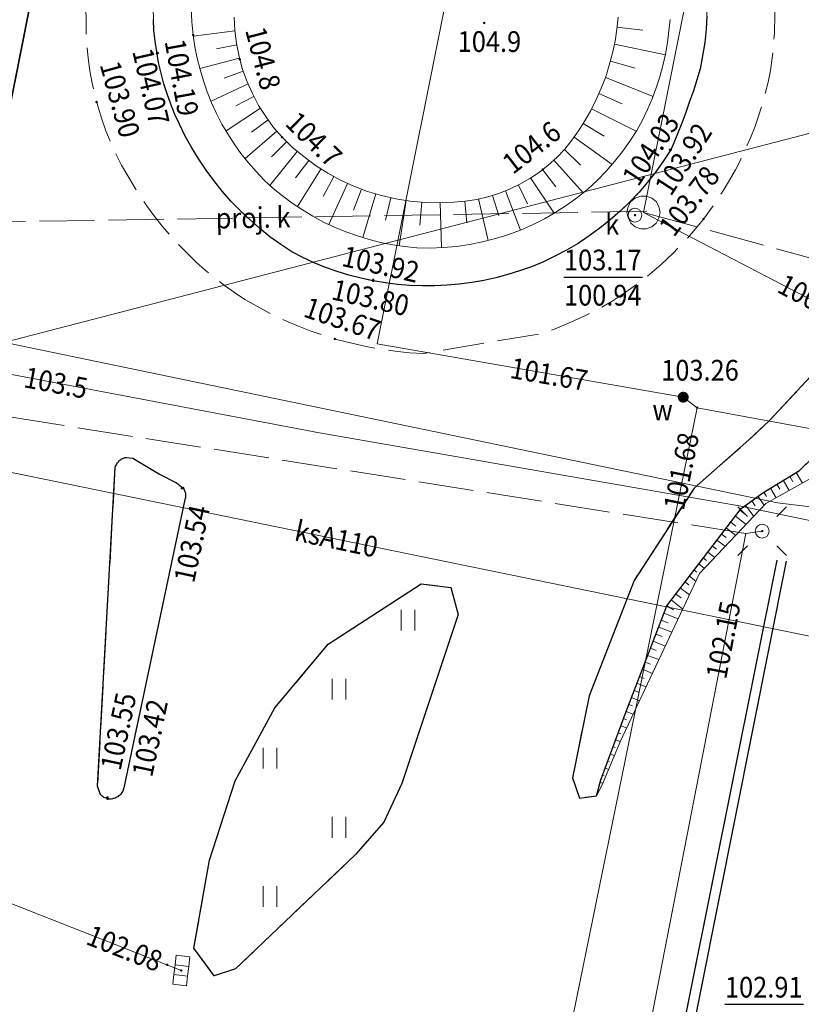
# Model space of a CAD drawing. Extents: x 0 to 7490030, y 0 to 5788114.
# Drawn here: x 7489063 to 7489091, y 5787521 to 5787557 of the extents above; entities that cross this region are included whole.
import ezdxf
from ezdxf.enums import TextEntityAlignment as Align

# ---------------------------------------------------------------- set-up
doc = ezdxf.new("R2010")
doc.units = 0
doc.header["$MEASUREMENT"] = 0
for name, pattern in [('1.5_0.5', [2, 1.5, -0.5]), ('mz1.0_0.5', [1.5, 1, -0.5]), ('mz2.0_0.5', [2.5, 2, -0.5])]:
    doc.linetypes.add(name, pattern=pattern)
doc.layers.get('0').update_dxf_attribs({"color": 2, "linetype": 'CONTINUOUS', "lineweight": 5})
for name, color, linetype in [('chodnik (powierzchnia)', 7, 'CONTINUOUS'), ('jezdnia (powierzchnia)', 7, 'CONTINUOUS'), ('komora podziemna - przewód kanalizacyjny (powierzchnia)', 7, 'CONTINUOUS'), ('kratka ściekowa (punkt)', 7, 'CONTINUOUS'), ('krawężnik (linia)', 7, 'CONTINUOUS'), ('latarnia (punkt)', 7, 'CONTINUOUS'), ('przewód elektroenergetyczny (linia)', 7, 'CONTINUOUS'), ('przewód elektroenergetyczny - projektowany lub w budowie (linia) - ob. projektowany', 7, 'CONTINUOUS'), ('przewód kanalizacyjny (linia)', 7, 'CONTINUOUS'), ('przewód kanalizacyjny (linia)-Atr1', 7, 'CONTINUOUS'), ('przewód kanalizacyjny - projektowany lub w budowie (linia) - ob. projektowany', 7, 'CONTINUOUS'), ('przewód kanalizacyjny - projektowany lub w budowie (linia) - ob. projektowany-Atr1', 7, 'CONTINUOUS'), ('przewód wodociągowy (linia)', 7, 'CONTINUOUS'), ('punkt o określonej wysokości (sieć elektroenergetyczna)', 7, 'CONTINUOUS'), ('punkt o określonej wysokości (sieć elektroenergetyczna)-Atr2', 7, 'CONTINUOUS'), ('punkt o określonej wysokości (sieć kanalizacyjna)', 7, 'CONTINUOUS'), ('punkt o określonej wysokości (sieć kanalizacyjna)-Atr2', 7, 'CONTINUOUS'), ('punkt o określonej wysokości (sieć kanalizacyjna)-Atr3', 7, 'CONTINUOUS'), ('punkt o określonej wysokości (sieć wodociągowa)', 7, 'CONTINUOUS'), ('punkt o określonej wysokości (sieć wodociągowa)-Atr2', 7, 'CONTINUOUS'), ('punkt wysokościowy naturalny', 7, 'CONTINUOUS'), ('punkt wysokościowy naturalny-Atr2', 7, 'CONTINUOUS'), ('punkt wysokościowy sztuczny', 7, 'CONTINUOUS'), ('punkt wysokościowy sztuczny-Atr2', 7, 'CONTINUOUS'), ('rura ochronna - przewód elektroenergetyczny (linia)', 7, 'CONTINUOUS'), ('skarpa umocniona (powierzchnia)', 7, 'CONTINUOUS'), ('trawnik (powierzchnia)', 7, 'CONTINUOUS'), ('trawnik (powierzchnia) - symbol', 7, 'CONTINUOUS'), ('właz okrągły - siec kanalizacyjna (punkt)', 7, 'CONTINUOUS'), ('właz okrągły - siec kanalizacyjna (punkt)-Atr17', 7, 'CONTINUOUS'), ('zasuwa - siec wodociągowa (punkt)', 7, 'CONTINUOUS'), ('zasuwa - siec wodociągowa (punkt)-Atr17', 7, 'CONTINUOUS')]:
    doc.layers.add(name, color=color, linetype=linetype)
doc.styles.get("Standard").update_dxf_attribs({"font": 'txt', "width": 0.75})

# ---------------------------------------------------------------- blocks, each defined once
blk = doc.blocks.new('SM01')
at = {"color": 0, "linetype": 'Continuous', "lineweight": 13}
for p, q in [((-0.53, 0.531), (-0.883, 0.884)), ((0.531, 0.531), (0.884, 0.884)), ((-0.53, -0.53), (-0.883, -0.883)), ((0.531, -0.53), (0.884, -0.883))]:
    blk.add_line(p, q, dxfattribs=at)
blk.add_circle((0, 0), 0.25, dxfattribs=at)
blk = doc.blocks.new('US25')
at = {"linetype": 'Continuous', "lineweight": 0}
h = blk.add_hatch(color=0, dxfattribs=at)
edge = h.paths.add_edge_path()
edge.add_arc((0, 0), 0.2, 0, 360)
blk = doc.blocks.new('US22')
at = {"color": 0, "linetype": 'Continuous', "lineweight": 13}
blk.add_circle((0, 0), 0.25, dxfattribs=at)
blk = doc.blocks.new('PW01')
at = {"linetype": 'Continuous', "lineweight": 13}
h = blk.add_hatch(color=0, dxfattribs=at)
edge = h.paths.add_edge_path()
edge.add_arc((0, 0), 0.045, 0, 360)
blk = doc.blocks.new('US05')
at = {"color": 0, "linetype": 'Continuous', "lineweight": 13}
for p, q in [((-0.525, -0.25), (-0.525, 0.25)), ((-0.525, 0.25), (-0.175, 0.25)), ((-0.175, -0.25), (-0.175, 0.25)), ((-0.175, 0.25), (0.175, 0.25)), ((0.175, -0.25), (0.175, 0.25)), ((0.175, 0.25), (0.525, 0.25)), ((0.525, -0.25), (0.525, 0.25)), ((-0.525, -0.25), (-0.175, -0.25)), ((-0.175, -0.25), (0.175, -0.25)), ((0.175, -0.25), (0.525, -0.25))]:
    blk.add_line(p, q, dxfattribs=at)
blk = doc.blocks.new('PW02')
at = {"linetype": 'Continuous', "lineweight": 13}
h = blk.add_hatch(color=0, dxfattribs=at)
edge = h.paths.add_edge_path()
edge.add_arc((0, 0), 0.045, 0, 360)
blk = doc.blocks.new('TU04')
at = {"color": 0, "linetype": 'Continuous', "lineweight": 13}
for p, q in [((0, 0), (0, 0.75)), ((0.5, 0), (0.5, 0.75))]:
    blk.add_line(p, q, dxfattribs=at)

msp = doc.modelspace()

# ---------------------------------------------------------------- linework, layer by layer
at = {"layer": 'chodnik (powierzchnia)', "color": 7, "linetype": 'mz1.0_0.5', "lineweight": 18, "flags": 128}
msp.add_lwpolyline([(7489083.04, 5787528.71), (7489082.79, 5787529.45), (7489083.39, 5787532.42), (7489085.02, 5787536.59), (7489087.19, 5787539.94), (7489089.18, 5787541.68), (7489089.92, 5787542.38), (7489094.69, 5787547.5), (7489099.89, 5787552.2), (7489101.46, 5787553.06), (7489104.34, 5787553.97), (7489108.33, 5787554.09), (7489117.07, 5787552.85), (7489116.98, 5787552.37), (7489115.97, 5787552.54), (7489113.73, 5787552.84), (7489113.63, 5787551.94), (7489105.82, 5787552.1), (7489103.58, 5787551.67), (7489101.24, 5787550.65), (7489097.68, 5787547.56), (7489095.77, 5787544.94), (7489093.59, 5787543.1), (7489091.01, 5787540.57), (7489089.68, 5787539.77), (7489088.9, 5787539.2), (7489086.2, 5787535.67), (7489084.73, 5787531.85), (7489083.82, 5787529.37), (7489083.66, 5787528.8)], close=True, dxfattribs=at)
at = {"layer": 'jezdnia (powierzchnia)', "color": 7, "linetype": '1.5_0.5', "lineweight": 18, "flags": 128}
for points in [[(7489070.55, 5787547.02), (7489070.92, 5787546.77), (7489071.38, 5787546.51), (7489071.84, 5787546.26), (7489072.32, 5787546.03), (7489072.8, 5787545.82), (7489073.29, 5787545.63), (7489073.79, 5787545.46), (7489074.29, 5787545.31), (7489074.8, 5787545.18), (7489075.32, 5787545.06), (7489075.84, 5787544.97), (7489076.36, 5787544.9), (7489076.88, 5787544.84), (7489077.41, 5787544.81), (7489081.69, 5787545.54), (7489082.22, 5787545.73), (7489082.73, 5787545.94), (7489083.24, 5787546.18), (7489083.74, 5787546.43), (7489084.22, 5787546.71), (7489084.69, 5787547.02), (7489085.15, 5787547.34), (7489085.59, 5787547.68), (7489086.01, 5787548.05), (7489086.42, 5787548.43), (7489086.81, 5787548.83), (7489087.18, 5787549.25), (7489087.53, 5787549.68), (7489087.79, 5787550.02), (7489088.03, 5787550.37), (7489088.26, 5787550.73), (7489088.48, 5787551.09), (7489088.69, 5787551.46), (7489088.88, 5787551.84), (7489089.06, 5787552.23), (7489089.23, 5787552.62), (7489089.39, 5787553.01), (7489089.53, 5787553.41), (7489089.66, 5787553.82), (7489089.77, 5787554.23), (7489089.87, 5787554.64), (7489089.96, 5787555.06), (7489090.05, 5787555.73), (7489090.1, 5787556.41), (7489090.12, 5787557.09), (7489090.11, 5787557.77), (7489090.06, 5787558.45), (7489089.99, 5787559.12), (7489089.87, 5787559.79), (7489089.73, 5787560.46), (7489089.56, 5787561.11), (7489089.35, 5787561.76), (7489089.19, 5787562.2), (7489089.01, 5787562.64), (7489088.81, 5787563.06), (7489088.59, 5787563.48), (7489088.36, 5787563.89), (7489088.11, 5787564.29), (7489087.85, 5787564.68), (7489087.57, 5787565.06), (7489087.27, 5787565.42), (7489086.96, 5787565.78), (7489086.64, 5787566.12), (7489086.3, 5787566.45), (7489085.95, 5787566.76), (7489085.59, 5787567.06), (7489085.14, 5787567.39), (7489084.67, 5787567.7), (7489084.2, 5787568), (7489083.71, 5787568.27), (7489083.21, 5787568.53), (7489082.71, 5787568.77), (7489082.19, 5787568.98), (7489081.67, 5787569.18), (7489081.14, 5787569.36), (7489080.6, 5787569.52), (7489080.06, 5787569.65), (7489079.51, 5787569.77), (7489078.96, 5787569.86), (7489075.97, 5787569.77), (7489075.51, 5787569.7), (7489075.06, 5787569.62), (7489074.61, 5787569.51), (7489074.16, 5787569.4), (7489073.72, 5787569.26), (7489073.28, 5787569.11), (7489072.85, 5787568.95), (7489072.43, 5787568.77), (7489072.01, 5787568.57), (7489071.6, 5787568.36), (7489071.19, 5787568.13), (7489070.8, 5787567.89), (7489070.41, 5787567.64), (7489070.06, 5787567.38), (7489069.71, 5787567.11), (7489069.37, 5787566.83), (7489069.05, 5787566.53), (7489068.74, 5787566.22), (7489068.43, 5787565.91), (7489068.14, 5787565.58), (7489067.86, 5787565.24), (7489067.6, 5787564.89), (7489067.34, 5787564.53), (7489067.1, 5787564.16), (7489066.87, 5787563.79), (7489066.66, 5787563.4), (7489066.46, 5787563.01), (7489066.25, 5787562.57), (7489066.06, 5787562.12), (7489065.88, 5787561.66), (7489065.73, 5787561.2), (7489065.59, 5787560.73), (7489065.47, 5787560.25), (7489065.37, 5787559.77), (7489065.29, 5787559.29), (7489065.23, 5787558.81), (7489065.18, 5787558.32), (7489065.16, 5787557.83), (7489065.16, 5787557.34), (7489065.17, 5787556.85), (7489065.18, 5787556.4), (7489065.2, 5787555.95), (7489065.25, 5787555.5), (7489065.31, 5787555.05), (7489065.39, 5787554.6), (7489065.49, 5787554.16), (7489065.61, 5787553.73), (7489065.74, 5787553.29), (7489065.89, 5787552.87), (7489066.07, 5787552.45), (7489066.25, 5787552.04), (7489066.46, 5787551.63), (7489066.68, 5787551.24), (7489066.91, 5787550.86), (7489067.15, 5787550.48), (7489067.4, 5787550.12), (7489067.66, 5787549.76), (7489067.94, 5787549.41), (7489068.23, 5787549.07), (7489068.53, 5787548.75), (7489068.84, 5787548.43), (7489069.16, 5787548.12), (7489069.49, 5787547.83), (7489069.84, 5787547.55), (7489070.19, 5787547.27)], [(7489072.62, 5787548.49), (7489072.22, 5787548.76), (7489071.83, 5787549.04), (7489071.46, 5787549.34), (7489071.1, 5787549.66), (7489070.75, 5787549.99), (7489070.42, 5787550.33), (7489070.1, 5787550.69), (7489069.8, 5787551.07), (7489069.52, 5787551.45), (7489069.25, 5787551.85), (7489069, 5787552.26), (7489068.76, 5787552.68), (7489068.55, 5787553.11), (7489068.39, 5787553.47), (7489068.24, 5787553.84), (7489068.11, 5787554.21), (7489067.99, 5787554.58), (7489067.89, 5787554.96), (7489067.8, 5787555.35), (7489067.73, 5787555.73), (7489067.67, 5787556.12), (7489067.63, 5787556.51), (7489067.61, 5787556.91), (7489067.6, 5787557.3), (7489067.6, 5787557.7), (7489067.62, 5787558.09), (7489067.66, 5787558.48), (7489067.72, 5787558.93), (7489067.8, 5787559.37), (7489067.9, 5787559.81), (7489068.02, 5787560.24), (7489068.16, 5787560.67), (7489068.32, 5787561.09), (7489068.5, 5787561.5), (7489068.7, 5787561.9), (7489068.92, 5787562.29), (7489069.16, 5787562.67), (7489069.42, 5787563.04), (7489069.69, 5787563.4), (7489069.98, 5787563.74), (7489070.29, 5787564.07), (7489070.64, 5787564.44), (7489071.01, 5787564.79), (7489071.4, 5787565.12), (7489071.8, 5787565.42), (7489072.22, 5787565.71), (7489072.66, 5787565.98), (7489073.1, 5787566.22), (7489073.56, 5787566.44), (7489074.03, 5787566.64), (7489074.51, 5787566.81), (7489075, 5787566.95), (7489075.49, 5787567.08), (7489075.99, 5787567.17), (7489076.49, 5787567.25), (7489077, 5787567.31), (7489077.51, 5787567.34), (7489078.02, 5787567.34), (7489078.53, 5787567.32), (7489079.04, 5787567.26), (7489079.54, 5787567.18), (7489080.04, 5787567.08), (7489080.53, 5787566.94), (7489081.02, 5787566.78), (7489081.49, 5787566.6), (7489081.96, 5787566.39), (7489082.41, 5787566.15), (7489082.85, 5787565.89), (7489083.23, 5787565.65), (7489083.59, 5787565.39), (7489083.95, 5787565.12), (7489084.29, 5787564.84), (7489084.62, 5787564.53), (7489084.94, 5787564.22), (7489085.24, 5787563.89), (7489085.53, 5787563.55), (7489085.8, 5787563.19), (7489086.06, 5787562.83), (7489086.3, 5787562.45), (7489086.52, 5787562.06), (7489086.73, 5787561.67), (7489086.92, 5787561.26), (7489087.09, 5787560.81), (7489087.23, 5787560.35), (7489087.36, 5787559.89), (7489087.46, 5787559.42), (7489087.55, 5787558.94), (7489087.61, 5787558.47), (7489087.64, 5787557.99), (7489087.66, 5787557.51), (7489087.65, 5787557.03), (7489087.63, 5787556.55), (7489087.58, 5787556.07), (7489087.5, 5787555.59), (7489087.41, 5787555.12), (7489087.29, 5787554.72), (7489087.17, 5787554.32), (7489087.03, 5787553.93), (7489086.89, 5787553.54), (7489086.75, 5787553.15), (7489086.59, 5787552.76), (7489086.43, 5787552.38), (7489086.35, 5787552.19), (7489086.09, 5787551.79), (7489085.81, 5787551.39), (7489085.51, 5787551.02), (7489085.2, 5787550.65), (7489084.86, 5787550.3), (7489084.52, 5787549.97), (7489084.15, 5787549.65), (7489083.78, 5787549.35), (7489083.39, 5787549.07), (7489082.99, 5787548.8), (7489082.57, 5787548.55), (7489082.15, 5787548.33), (7489081.71, 5787548.12), (7489081.3, 5787547.95), (7489080.87, 5787547.8), (7489080.45, 5787547.67), (7489080.01, 5787547.55), (7489079.58, 5787547.46), (7489079.14, 5787547.38), (7489078.69, 5787547.32), (7489078.24, 5787547.28), (7489077.8, 5787547.26), (7489077.35, 5787547.26), (7489076.9, 5787547.27), (7489076.45, 5787547.31), (7489076.01, 5787547.37), (7489075.57, 5787547.44), (7489075.13, 5787547.54), (7489074.69, 5787547.65), (7489074.27, 5787547.78), (7489073.84, 5787547.93), (7489073.43, 5787548.1), (7489073.02, 5787548.29)], [(7489066.54, 5787529.08), (7489068.75, 5787539.52), (7489068.76, 5787539.55), (7489068.77, 5787539.59), (7489068.77, 5787539.62), (7489068.77, 5787539.65), (7489068.77, 5787539.69), (7489068.77, 5787539.72), (7489068.77, 5787539.75), (7489068.76, 5787539.79), (7489068.75, 5787539.82), (7489068.74, 5787539.85), (7489068.72, 5787539.88), (7489068.71, 5787539.91), (7489068.69, 5787539.94), (7489068.45, 5787540.13), (7489067.83, 5787540.44), (7489066.87, 5787541.02), (7489066.63, 5787541.05), (7489066.59, 5787541.04), (7489066.55, 5787541.03), (7489066.5, 5787541.01), (7489066.46, 5787541), (7489066.43, 5787540.97), (7489066.39, 5787540.95), (7489066.36, 5787540.92), (7489066.33, 5787540.88), (7489066.3, 5787540.85), (7489066.28, 5787540.81), (7489066.26, 5787540.77), (7489066.24, 5787540.73), (7489066.23, 5787540.69), (7489065.59, 5787529.15), (7489065.68, 5787528.87), (7489065.71, 5787528.83), (7489065.74, 5787528.8), (7489065.78, 5787528.77), (7489065.82, 5787528.74), (7489065.86, 5787528.72), (7489065.9, 5787528.71), (7489065.94, 5787528.69), (7489065.99, 5787528.68), (7489066.04, 5787528.68), (7489066.08, 5787528.68), (7489066.13, 5787528.69), (7489066.17, 5787528.7), (7489066.22, 5787528.71), (7489066.26, 5787528.73), (7489066.29, 5787528.75), (7489066.32, 5787528.76), (7489066.35, 5787528.79), (7489066.38, 5787528.81), (7489066.41, 5787528.83), (7489066.43, 5787528.86), (7489066.45, 5787528.89), (7489066.47, 5787528.92), (7489066.49, 5787528.95), (7489066.51, 5787528.98), (7489066.52, 5787529.01), (7489066.53, 5787529.05)]]:
    msp.add_lwpolyline(points, close=True, dxfattribs=at)
at = {"layer": 'komora podziemna - przewód kanalizacyjny (powierzchnia)', "color": 34, "linetype": 'Continuous', "lineweight": 18, "flags": 128}
msp.add_lwpolyline([(7489085.96, 5787549.92), (7489085.92, 5787549.72), (7489085.82, 5787549.53), (7489085.66, 5787549.4), (7489085.46, 5787549.33), (7489085.26, 5787549.33), (7489085.06, 5787549.4), (7489084.9, 5787549.53), (7489084.8, 5787549.72), (7489084.76, 5787549.92), (7489084.8, 5787550.13), (7489084.9, 5787550.31), (7489085.06, 5787550.44), (7489085.26, 5787550.51), (7489085.46, 5787550.51), (7489085.66, 5787550.44), (7489085.82, 5787550.31), (7489085.92, 5787550.13)], close=True, dxfattribs=at)
at = {"layer": 'krawężnik (linia)', "color": 7, "linetype": 'Continuous', "lineweight": 25, "flags": 128}
for points in [[(7489087.65, 5787557.03), (7489087.63, 5787556.55), (7489087.58, 5787556.07), (7489087.5, 5787555.59), (7489087.41, 5787555.12), (7489087.29, 5787554.72), (7489087.17, 5787554.32), (7489087.03, 5787553.93), (7489086.89, 5787553.54), (7489086.75, 5787553.15), (7489086.59, 5787552.76), (7489086.43, 5787552.38), (7489086.35, 5787552.19), (7489086.09, 5787551.79), (7489085.81, 5787551.39), (7489085.51, 5787551.02), (7489085.2, 5787550.65), (7489084.86, 5787550.3), (7489084.52, 5787549.97), (7489084.15, 5787549.65), (7489083.78, 5787549.35), (7489083.39, 5787549.07), (7489082.99, 5787548.8), (7489082.57, 5787548.55), (7489082.15, 5787548.33), (7489081.71, 5787548.12), (7489081.3, 5787547.95), (7489080.87, 5787547.8), (7489080.45, 5787547.67), (7489080.01, 5787547.55), (7489079.58, 5787547.46), (7489079.14, 5787547.38), (7489078.69, 5787547.32), (7489078.24, 5787547.28), (7489077.8, 5787547.26), (7489077.35, 5787547.26), (7489076.9, 5787547.27), (7489076.45, 5787547.31), (7489076.01, 5787547.37), (7489075.57, 5787547.44), (7489075.13, 5787547.54), (7489074.69, 5787547.65), (7489074.27, 5787547.78), (7489073.84, 5787547.93), (7489073.43, 5787548.1), (7489073.02, 5787548.29), (7489072.62, 5787548.49), (7489072.22, 5787548.76), (7489071.83, 5787549.04), (7489071.46, 5787549.34), (7489071.1, 5787549.66), (7489070.75, 5787549.99), (7489070.42, 5787550.33), (7489070.1, 5787550.69), (7489069.8, 5787551.07), (7489069.52, 5787551.45), (7489069.25, 5787551.85), (7489069, 5787552.26), (7489068.76, 5787552.68), (7489068.55, 5787553.11), (7489068.39, 5787553.47), (7489068.24, 5787553.84), (7489068.11, 5787554.21), (7489067.99, 5787554.58), (7489067.89, 5787554.96), (7489067.8, 5787555.35), (7489067.73, 5787555.73), (7489067.67, 5787556.12), (7489067.63, 5787556.51), (7489067.61, 5787556.91)], [(7489094.69, 5787547.5), (7489089.92, 5787542.38), (7489089.18, 5787541.68), (7489087.19, 5787539.94), (7489085.02, 5787536.59), (7489083.39, 5787532.42), (7489082.79, 5787529.45), (7489083.04, 5787528.71), (7489083.66, 5787528.8), (7489083.82, 5787529.37), (7489084.73, 5787531.85), (7489086.2, 5787535.67), (7489088.9, 5787539.2), (7489089.68, 5787539.77), (7489091.01, 5787540.57), (7489093.59, 5787543.1)], [(7489090.19, 5787537.33), (7489083.1, 5787502.02), (7489077.56, 5787474.63), (7489070.29, 5787438.69), (7489065.03, 5787412.3), (7489056.78, 5787370.46), (7489051.53, 5787344.5)], [(7489052, 5787344.31), (7489060.01, 5787384.39), (7489068.81, 5787429.1), (7489077.61, 5787472.41), (7489090.54, 5787537.29)]]:
    msp.add_lwpolyline(points, dxfattribs=at)
for points in [[(7489066.54, 5787529.08), (7489066.53, 5787529.05), (7489066.52, 5787529.01), (7489066.51, 5787528.98), (7489066.49, 5787528.95), (7489066.47, 5787528.92), (7489066.45, 5787528.89), (7489066.43, 5787528.86), (7489066.41, 5787528.83), (7489066.38, 5787528.81), (7489066.35, 5787528.79), (7489066.32, 5787528.76), (7489066.29, 5787528.75), (7489066.26, 5787528.73), (7489066.22, 5787528.71), (7489066.17, 5787528.7), (7489066.13, 5787528.69), (7489066.08, 5787528.68), (7489066.04, 5787528.68), (7489065.99, 5787528.68), (7489065.94, 5787528.69), (7489065.9, 5787528.71), (7489065.86, 5787528.72), (7489065.82, 5787528.74), (7489065.78, 5787528.77), (7489065.74, 5787528.8), (7489065.71, 5787528.83), (7489065.68, 5787528.87), (7489065.59, 5787529.15), (7489066.23, 5787540.69), (7489066.24, 5787540.73), (7489066.26, 5787540.77), (7489066.28, 5787540.81), (7489066.3, 5787540.85), (7489066.33, 5787540.88), (7489066.36, 5787540.92), (7489066.39, 5787540.95), (7489066.43, 5787540.97), (7489066.46, 5787541), (7489066.5, 5787541.01), (7489066.55, 5787541.03), (7489066.59, 5787541.04), (7489066.63, 5787541.05), (7489066.87, 5787541.02), (7489067.83, 5787540.44), (7489068.45, 5787540.13), (7489068.69, 5787539.94), (7489068.71, 5787539.91), (7489068.72, 5787539.88), (7489068.74, 5787539.85), (7489068.75, 5787539.82), (7489068.76, 5787539.79), (7489068.77, 5787539.75), (7489068.77, 5787539.72), (7489068.77, 5787539.69), (7489068.77, 5787539.65), (7489068.77, 5787539.62), (7489068.77, 5787539.59), (7489068.76, 5787539.55), (7489068.75, 5787539.52)], [(7489077.31, 5787536.47), (7489078.38, 5787536.34), (7489078.65, 5787535.36), (7489076.61, 5787529.24), (7489075.95, 5787527.84), (7489074.93, 5787526.67), (7489070.58, 5787522.53), (7489069.81, 5787522.28), (7489069.08, 5787523.28), (7489069.64, 5787526.47), (7489070.57, 5787529.34), (7489072.01, 5787531.98), (7489073.94, 5787534.29)]]:
    msp.add_lwpolyline(points, close=True, dxfattribs=at)
at = {"layer": 'przewód elektroenergetyczny (linia)', "color": 1, "linetype": 'Continuous', "lineweight": 18, "flags": 128}
for points in [[(7489060.77, 5787545.51), (7489090.21, 5787539.4), (7489103.16, 5787537.83), (7489108.15, 5787533.74), (7489124.86, 5787530.27)], [(7489061.39, 5787544.26), (7489073.62, 5787541.94), (7489088.83, 5787539.29), (7489105.16, 5787535.91), (7489104.73, 5787533.51), (7489124.27, 5787529.79), (7489126.88, 5787530.33), (7489132.88, 5787529.03)], [(7489066.52, 5787425.92), (7489073.15, 5787458.37), (7489079.28, 5787489.29), (7489084.62, 5787515.48), (7489089.07, 5787538.29), (7489089.66, 5787538.38)]]:
    msp.add_lwpolyline(points, dxfattribs=at)
at = {"layer": 'przewód elektroenergetyczny - projektowany lub w budowie (linia) - ob. projektowany', "color": 1, "linetype": 'mz2.0_0.5', "lineweight": 18, "flags": 128}
msp.add_lwpolyline([(7489089.07, 5787538.29), (7489061.81, 5787542.61), (7489054.2, 5787503.08)], dxfattribs=at)
at = {"layer": 'przewód kanalizacyjny (linia)', "color": 34, "linetype": 'Continuous', "lineweight": 18, "flags": 128}
for points in [[(7489094.78, 5787545.02), (7489085.36, 5787549.92), (7489100.66, 5787626.19)], [(7489104.55, 5787556.2), (7489056.33, 5787543.69)], [(7489094.78, 5787545.02), (7489092.85, 5787534.27), (7489054.16, 5787542.2), (7489053.85, 5787540.63)], [(7489053.99, 5787528.23), (7489068.62, 5787522.47)]]:
    msp.add_lwpolyline(points, dxfattribs=at)
at = {"layer": 'przewód kanalizacyjny - projektowany lub w budowie (linia) - ob. projektowany', "color": 34, "linetype": 'mz2.0_0.5', "lineweight": 18, "flags": 128}
for points in [[(7489085.48, 5787549.96), (7489056.95, 5787549.49)], [(7489085.36, 5787549.92), (7489093.03, 5787547.82), (7489118.76, 5787542.64)]]:
    msp.add_lwpolyline(points, dxfattribs=at)
at = {"layer": 'przewód wodociągowy (linia)', "color": 5, "linetype": 'Continuous', "lineweight": 18, "flags": 128}
for points in [[(7489087.3, 5787542.85), (7489086.8, 5787543.23), (7489075.71, 5787545.16), (7489081.97, 5787576.36), (7489058.73, 5787581.02)], [(7489069.52, 5787455.15), (7489081.87, 5787516.25), (7489087.3, 5787542.85)], [(7489087.3, 5787542.85), (7489108.58, 5787538.93), (7489122.05, 5787536.09), (7489144.36, 5787531.64)]]:
    msp.add_lwpolyline(points, dxfattribs=at)
at = {"layer": 'punkt o określonej wysokości (sieć kanalizacyjna)-Atr2', "color": 7, "flags": 128}
for points in [[(7489082.48, 5787547.58), (7489085.323, 5787547.58)], [(7489088.31, 5787521.25), (7489091.153, 5787521.25)]]:
    msp.add_lwpolyline(points, dxfattribs=at)
at = {"layer": 'rura ochronna - przewód elektroenergetyczny (linia)', "color": 1, "linetype": 'Continuous', "lineweight": 35, "flags": 128}
msp.add_lwpolyline([(7489069.61, 5787569.83), (7489067.37, 5787569.3), (7489065.95, 5787568.98), (7489063.6, 5787559.78), (7489060.77, 5787545.51), (7489060.01, 5787541.69), (7489055.76, 5787520.23), (7489054.28, 5787512.5), (7489051.14, 5787495.89), (7489049.88, 5787490.13), (7489047.17, 5787480.51), (7489045.94, 5787475.9), (7489044.94, 5787476.26), (7489045.25, 5787477.09), (7489048.05, 5787486.56), (7489049.62, 5787492.01), (7489050.52, 5787496.86), (7489053.64, 5787512.66), (7489057.82, 5787534.14), (7489062.79, 5787559.36), (7489065.56, 5787571.44), (7489067.69, 5787571.03), (7489069.75, 5787570.62)], close=True, dxfattribs=at)
at = {"layer": 'skarpa umocniona (powierzchnia)', "color": 7, "linetype": 'Continuous', "lineweight": 18, "flags": 128}
for points in [[(7489068.98, 5787557.31), (7489069, 5787556.82), (7489069.05, 5787556.34), (7489069.11, 5787555.92), (7489069.2, 5787555.5), (7489069.3, 5787555.09), (7489069.42, 5787554.68), (7489069.56, 5787554.28), (7489069.72, 5787553.89), (7489069.9, 5787553.5), (7489070.09, 5787553.12), (7489070.31, 5787552.76), (7489070.54, 5787552.4), (7489070.78, 5787552.05), (7489071.05, 5787551.72), (7489071.33, 5787551.4), (7489071.62, 5787551.09), (7489071.95, 5787550.79), (7489072.29, 5787550.52), (7489072.64, 5787550.25), (7489073.01, 5787550.01), (7489073.39, 5787549.78), (7489073.77, 5787549.57), (7489074.17, 5787549.39), (7489074.58, 5787549.22), (7489075, 5787549.07), (7489075.42, 5787548.94), (7489075.84, 5787548.83), (7489076.28, 5787548.75), (7489076.71, 5787548.68), (7489077.15, 5787548.64), (7489077.63, 5787548.63), (7489078.11, 5787548.65), (7489078.59, 5787548.69), (7489079.06, 5787548.76), (7489079.53, 5787548.85), (7489080, 5787548.97), (7489080.45, 5787549.11), (7489080.9, 5787549.28), (7489081.34, 5787549.47), (7489081.77, 5787549.69), (7489082.19, 5787549.93), (7489082.59, 5787550.19), (7489082.98, 5787550.47), (7489083.34, 5787550.76), (7489083.68, 5787551.08), (7489084.01, 5787551.41), (7489084.31, 5787551.76), (7489084.6, 5787552.12), (7489084.87, 5787552.5), (7489085.12, 5787552.89), (7489085.32, 5787553.26), (7489085.51, 5787553.64), (7489085.67, 5787554.03), (7489085.82, 5787554.43), (7489085.95, 5787554.83), (7489086.06, 5787555.24), (7489086.16, 5787555.65), (7489086.23, 5787556.07), (7489086.28, 5787556.49), (7489086.32, 5787556.91)], [(7489084.44, 5787556.99), (7489084.39, 5787556.55), (7489084.33, 5787556.12), (7489084.24, 5787555.68), (7489084.12, 5787555.25), (7489083.99, 5787554.83), (7489083.83, 5787554.42), (7489083.65, 5787554.01), (7489083.45, 5787553.61), (7489083.23, 5787553.23), (7489083.01, 5787552.87), (7489082.77, 5787552.54), (7489082.51, 5787552.21), (7489082.22, 5787551.91), (7489081.91, 5787551.63), (7489081.59, 5787551.38), (7489081.24, 5787551.15), (7489080.88, 5787550.94), (7489080.51, 5787550.76), (7489080.12, 5787550.61), (7489079.72, 5787550.48), (7489079.32, 5787550.39), (7489078.9, 5787550.33), (7489078.49, 5787550.29), (7489077.96, 5787550.27), (7489077.44, 5787550.28), (7489076.91, 5787550.33), (7489076.39, 5787550.41), (7489075.87, 5787550.53), (7489075.37, 5787550.68), (7489074.87, 5787550.87), (7489074.39, 5787551.09), (7489073.93, 5787551.34), (7489073.48, 5787551.62), (7489073.06, 5787551.94), (7489072.65, 5787552.27), (7489072.27, 5787552.64), (7489071.96, 5787553), (7489071.68, 5787553.39), (7489071.42, 5787553.79), (7489071.2, 5787554.22), (7489071, 5787554.65), (7489070.84, 5787555.1), (7489070.72, 5787555.56), (7489070.62, 5787556.03), (7489070.56, 5787556.51), (7489070.54, 5787556.99)], [(7489070.56, 5787556.49), (7489069.06, 5787556.3)], [(7489084.4, 5787556.63), (7489085.34, 5787556.52)], [(7489070.63, 5787555.99), (7489069.89, 5787555.84)], [(7489084.31, 5787556.01), (7489086.16, 5787555.63)], [(7489070.73, 5787555.51), (7489069.29, 5787555.13)], [(7489084.16, 5787555.4), (7489085.06, 5787555.14)], [(7489070.86, 5787555.03), (7489070.17, 5787554.78)], [(7489083.98, 5787554.8), (7489085.71, 5787554.12)], [(7489071.04, 5787554.57), (7489069.7, 5787553.95)], [(7489071.25, 5787554.12), (7489070.59, 5787553.78)], [(7489083.74, 5787554.22), (7489084.59, 5787553.85)], [(7489071.49, 5787553.69), (7489070.24, 5787552.87)], [(7489083.48, 5787553.67), (7489085.1, 5787552.86)], [(7489071.77, 5787553.27), (7489071.16, 5787552.83)], [(7489083.18, 5787553.14), (7489083.93, 5787552.68)], [(7489072.08, 5787552.86), (7489070.93, 5787551.87)], [(7489082.85, 5787552.65), (7489084.22, 5787551.65)], [(7489072.43, 5787552.48), (7489071.89, 5787551.93)], [(7489082.5, 5787552.2), (7489083.08, 5787551.63)], [(7489072.82, 5787552.13), (7489071.83, 5787550.9)], [(7489073.24, 5787551.8), (7489072.76, 5787551.17)], [(7489073.68, 5787551.49), (7489072.83, 5787550.13)], [(7489081.7, 5787551.47), (7489082.18, 5787550.85)], [(7489082.11, 5787551.81), (7489083.18, 5787550.63)], [(7489074.15, 5787551.22), (7489073.76, 5787550.5)], [(7489081.27, 5787551.17), (7489082.12, 5787549.89)], [(7489074.64, 5787550.97), (7489073.96, 5787549.48)], [(7489075.15, 5787550.76), (7489074.86, 5787550)], [(7489080.83, 5787550.91), (7489081.16, 5787550.23)], [(7489075.67, 5787550.59), (7489075.2, 5787549.01)], [(7489076.21, 5787550.45), (7489076.02, 5787549.64)], [(7489079.39, 5787550.41), (7489079.73, 5787548.9)], [(7489079.89, 5787550.53), (7489080.12, 5787549.81)], [(7489080.36, 5787550.7), (7489080.91, 5787549.28)], [(7489076.76, 5787550.35), (7489076.51, 5787548.71)], [(7489077.33, 5787550.29), (7489077.26, 5787549.46)], [(7489077.99, 5787550.27), (7489078.05, 5787548.65)], [(7489078.89, 5787550.33), (7489078.96, 5787549.54)], [(7489091.35, 5787540.25), (7489089.79, 5787539.38), (7489087.39, 5787536.84), (7489084.51, 5787530.75), (7489083.86, 5787529.2), (7489083.66, 5787528.8), (7489083.82, 5787529.37), (7489084.73, 5787531.85), (7489086.2, 5787535.67), (7489088.9, 5787539.2), (7489089.68, 5787539.77), (7489091.01, 5787540.57), (7489093.59, 5787543.1)], [(7489090.89, 5787540.5), (7489091.12, 5787540.12)], [(7489090.19, 5787540.08), (7489090.3, 5787539.9)], [(7489090.42, 5787540.22), (7489090.64, 5787539.85)], [(7489090.66, 5787540.36), (7489090.77, 5787540.17)], [(7489089.72, 5787539.79), (7489089.82, 5787539.63)], [(7489089.96, 5787539.94), (7489090.16, 5787539.59)], [(7489089.28, 5787539.48), (7489089.41, 5787539.3)], [(7489089.5, 5787539.64), (7489089.73, 5787539.32)], [(7489088.85, 5787539.14), (7489089.06, 5787538.98)], [(7489089.06, 5787539.32), (7489089.35, 5787538.91)], [(7489088.52, 5787538.7), (7489088.7, 5787538.56)], [(7489088.69, 5787538.92), (7489089.08, 5787538.62)], [(7489088.19, 5787538.27), (7489088.35, 5787538.15)], [(7489088.36, 5787538.49), (7489088.7, 5787538.22)], [(7489088.02, 5787538.05), (7489088.32, 5787537.83)], [(7489087.69, 5787537.62), (7489087.94, 5787537.43)], [(7489087.86, 5787537.84), (7489088, 5787537.73)], [(7489087.53, 5787537.4), (7489087.64, 5787537.32)], [(7489087.19, 5787536.97), (7489087.29, 5787536.9)], [(7489087.36, 5787537.19), (7489087.57, 5787537.03)], [(7489086.86, 5787536.54), (7489087, 5787536.43)], [(7489087.03, 5787536.75), (7489087.26, 5787536.57)], [(7489086.7, 5787536.32), (7489087.02, 5787536.07)], [(7489086.36, 5787535.89), (7489086.79, 5787535.56)], [(7489086.53, 5787536.1), (7489086.72, 5787535.96)], [(7489086.2, 5787535.67), (7489086.45, 5787535.53)], [(7489086, 5787535.16), (7489086.25, 5787535.06)], [(7489086.1, 5787535.41), (7489086.62, 5787535.21)], [(7489085.91, 5787534.9), (7489086.39, 5787534.72)], [(7489085.71, 5787534.39), (7489086.15, 5787534.22)], [(7489085.81, 5787534.65), (7489086.04, 5787534.56)], [(7489085.61, 5787534.14), (7489085.82, 5787534.06)], [(7489085.51, 5787533.88), (7489085.92, 5787533.73)], [(7489085.32, 5787533.38), (7489085.68, 5787533.23)], [(7489085.41, 5787533.63), (7489085.61, 5787533.56)], [(7489085.22, 5787533.12), (7489085.39, 5787533.05)], [(7489085.02, 5787532.61), (7489085.18, 5787532.55)], [(7489085.12, 5787532.87), (7489085.45, 5787532.74)], [(7489084.92, 5787532.36), (7489085.22, 5787532.24)], [(7489084.73, 5787531.85), (7489084.98, 5787531.75)], [(7489084.83, 5787532.1), (7489084.96, 5787532.05)], [(7489084.63, 5787531.59), (7489084.75, 5787531.55)], [(7489084.54, 5787531.33), (7489084.75, 5787531.26)], [(7489084.35, 5787530.82), (7489084.52, 5787530.76)], [(7489084.45, 5787531.08), (7489084.54, 5787531.04)], [(7489084.26, 5787530.57), (7489084.33, 5787530.54)], [(7489084.16, 5787530.31), (7489084.3, 5787530.26)], [(7489083.98, 5787529.8), (7489084.09, 5787529.75)], [(7489084.07, 5787530.05), (7489084.13, 5787530.03)], [(7489083.88, 5787529.54), (7489083.93, 5787529.52)], [(7489083.8, 5787529.28), (7489083.88, 5787529.26)]]:
    msp.add_lwpolyline(points, dxfattribs=at)
at = {"layer": 'trawnik (powierzchnia)', "color": 7, "linetype": 'mz1.0_0.5', "lineweight": 18, "flags": 128}
msp.add_lwpolyline([(7489069.08, 5787523.28), (7489069.64, 5787526.47), (7489070.57, 5787529.34), (7489072.01, 5787531.98), (7489073.94, 5787534.29), (7489077.31, 5787536.47), (7489078.38, 5787536.34), (7489078.65, 5787535.36), (7489076.61, 5787529.24), (7489075.95, 5787527.84), (7489074.93, 5787526.67), (7489070.58, 5787522.53), (7489069.81, 5787522.28)], close=True, dxfattribs=at)

# ---------------------------------------------------------------- block references
at = {"layer": 'kratka ściekowa (punkt)', "color": 7, "linetype": 'Continuous', "lineweight": 18, "rotation": 263.138}
msp.add_blockref('US05', (7489068.62, 5787522.47), dxfattribs=at)
at = {"layer": 'latarnia (punkt)', "color": 7, "linetype": 'Continuous', "lineweight": 18, "rotation": 90}
msp.add_blockref('SM01', (7489089.66, 5787538.38), dxfattribs=at)
at = {"layer": 'punkt o określonej wysokości (sieć elektroenergetyczna)', "color": 1, "linetype": 'Continuous', "lineweight": 13}
msp.add_blockref('PW01', (7489089.66, 5787538.38), dxfattribs=at)
at = {"layer": 'punkt o określonej wysokości (sieć kanalizacyjna)', "color": 34, "linetype": 'Continuous', "lineweight": 13, "rotation": 90}
msp.add_blockref('PW01', (7489085.05, 5787549.82), dxfattribs=at)
at = {"layer": 'punkt o określonej wysokości (sieć kanalizacyjna)', "color": 34, "linetype": 'Continuous', "lineweight": 13}
for p in [(7489068.11, 5787522.68), (7489068.62, 5787522.47)]:
    msp.add_blockref('PW01', p, dxfattribs=at)
at = {"layer": 'punkt o określonej wysokości (sieć wodociągowa)', "color": 5, "linetype": 'Continuous', "lineweight": 13, "rotation": 90}
msp.add_blockref('PW01', (7489086.8, 5787543.23), dxfattribs=at)
at = {"layer": 'punkt o określonej wysokości (sieć wodociągowa)', "color": 5, "linetype": 'Continuous', "lineweight": 13}
msp.add_blockref('PW01', (7489087.3, 5787542.85), dxfattribs=at)
msp.add_blockref('PW01', (7489087.3, 5787542.85), dxfattribs=at)
at = {"layer": 'punkt wysokościowy naturalny', "color": 7, "linetype": 'Continuous', "lineweight": 13}
for p in [(7489079.59, 5787556.78), (7489070.74, 5787555.46), (7489072.27, 5787552.64), (7489081.71, 5787551.47)]:
    msp.add_blockref('PW01', p, dxfattribs=at)
at = {"layer": 'punkt wysokościowy sztuczny', "color": 7, "linetype": 'Continuous', "lineweight": 13}
for p in [(7489069.05, 5787556.34), (7489067.77, 5787555.69), (7489067.74, 5787555.68), (7489065.55, 5787553.92), (7489086.32, 5787552.19), (7489086.35, 5787552.19), (7489087.53, 5787549.68), (7489075.57, 5787547.48), (7489075.57, 5787547.44), (7489074.18, 5787545.34), (7489068.64, 5787539.93), (7489068.69, 5787539.94), (7489065.95, 5787528.74), (7489065.95, 5787528.69)]:
    msp.add_blockref('PW02', p, dxfattribs=at)
at = {"layer": 'trawnik (powierzchnia) - symbol', "color": 7, "linetype": 'Continuous', "lineweight": 18}
for p in [(7489076.58, 5787534.78), (7489074.08, 5787532.28), (7489071.58, 5787529.78), (7489074.08, 5787527.28), (7489071.58, 5787524.78)]:
    msp.add_blockref('TU04', p, dxfattribs=at)
at = {"layer": 'właz okrągły - siec kanalizacyjna (punkt)', "color": 7, "linetype": 'Continuous', "lineweight": 18, "rotation": 90}
msp.add_blockref('US22', (7489085.05, 5787549.82), dxfattribs=at)
at = {"layer": 'zasuwa - siec wodociągowa (punkt)', "color": 7, "linetype": 'Continuous', "lineweight": 13, "rotation": 90}
msp.add_blockref('US25', (7489086.8, 5787543.23), dxfattribs=at)

# ---------------------------------------------------------------- texts
at = {"layer": 'przewód kanalizacyjny (linia)-Atr1', "color": 34, "width": 0.9}
msp.add_text('ksA110', height=0.75, rotation=348.016, dxfattribs=at).set_placement((7489074.24, 5787538.1), align=Align.MIDDLE_CENTER)
at = {"layer": 'przewód kanalizacyjny - projektowany lub w budowie (linia) - ob. projektowany-Atr1', "color": 34, "width": 0.9}
msp.add_text('proj. k', height=0.75, rotation=0.924, dxfattribs=at).set_placement((7489071.22, 5787549.73), align=Align.MIDDLE_CENTER)
at = {"layer": 'punkt o określonej wysokości (sieć elektroenergetyczna)-Atr2', "color": 1, "width": 0.9}
for s, rotation, p in [('103.5', 349.256, (7489064.08, 5787543.75)), ('102.15', 78.97, (7489088.25, 5787534.44))]:
    msp.add_text(s, height=0.75, rotation=rotation, dxfattribs=at).set_placement(p, align=Align.MIDDLE_CENTER)
at = {"layer": 'punkt o określonej wysokości (sieć kanalizacyjna)-Atr2', "color": 7, "width": 0.9}
for s, p in [('103.17', (7489082.48, 5787547.588)), ('102.91', (7489088.31, 5787521.258))]:
    msp.add_text(s, height=0.75, dxfattribs=at).set_placement(p, align=Align.BOTTOM_LEFT)
at = {"layer": 'punkt o określonej wysokości (sieć kanalizacyjna)-Atr2', "color": 32, "width": 0.9}
msp.add_text('100.87', height=0.75, rotation=332.518, dxfattribs=at).set_placement((7489091.57, 5787546.74), align=Align.MIDDLE_CENTER)
at = {"layer": 'punkt o określonej wysokości (sieć kanalizacyjna)-Atr3', "color": 32, "width": 0.9}
msp.add_text('100.94', height=0.75, dxfattribs=at).set_placement((7489082.48, 5787546.312), align=Align.BOTTOM_LEFT)
msp.add_text('102.08', height=0.75, rotation=338.51, dxfattribs=at).set_placement((7489065.26, 5787523.79), align=Align.MIDDLE_LEFT)
at = {"layer": 'punkt o określonej wysokości (sieć wodociągowa)-Atr2', "color": 5, "width": 0.9}
for s, rotation, p in [('101.67', 350.137, (7489081.94, 5787544.06)), ('101.68', 78.451, (7489086.73, 5787540.55))]:
    msp.add_text(s, height=0.75, rotation=rotation, dxfattribs=at).set_placement(p, align=Align.MIDDLE_CENTER)
msp.add_text('103.26', height=0.75, dxfattribs=at).set_placement((7489086, 5787543.83))
at = {"layer": 'punkt wysokościowy naturalny-Atr2', "color": 7, "width": 0.9}
for s, rotation, p in [('104.8', 284.621, (7489070.93, 5787556.52)), ('104.7', 315.763, (7489072.34, 5787553.1)), ('104.6', 37.999, (7489080.63, 5787551.27))]:
    msp.add_text(s, height=0.75, rotation=rotation, dxfattribs=at).set_placement(p)
msp.add_text('104.9', height=0.75, dxfattribs=at).set_placement((7489078.63, 5787555.73))
at = {"layer": 'punkt wysokościowy sztuczny-Atr2', "color": 7, "width": 0.9}
for s, rotation, p in [('104.19', 280.437, (7489068.01, 5787556.12)), ('104.07', 282.994, (7489066.84, 5787555.76)), ('103.90', 285.593, (7489065.66, 5787555.27)), ('104.03', 56.976, (7489085.17, 5787550.82)), ('103.92', 56.976, (7489086.35, 5787550.47)), ('103.78', 52.594, (7489086.46, 5787548.99)), ('103.92', 347.195, (7489074.39, 5787547.99)), ('103.80', 347.195, (7489074.02, 5787546.78)), ('103.67', 341.222, (7489073, 5787546.16)), ('103.54', 78.048, (7489069.08, 5787536.47)), ('103.55', 78.048, (7489066.42, 5787529.68)), ('103.42', 78.048, (7489067.56, 5787529.44))]:
    msp.add_text(s, height=0.75, rotation=rotation, dxfattribs=at).set_placement(p)
at = {"layer": 'właz okrągły - siec kanalizacyjna (punkt)-Atr17', "color": 7, "width": 0.9}
msp.add_text('k', height=0.75, dxfattribs=at).set_placement((7489084.48, 5787549.11), align=Align.RIGHT)
at = {"layer": 'zasuwa - siec wodociągowa (punkt)-Atr17', "color": 7, "width": 0.9}
msp.add_text('w', height=0.75, dxfattribs=at).set_placement((7489086.42, 5787542.39), align=Align.RIGHT)

doc.saveas('drawing.dxf')
